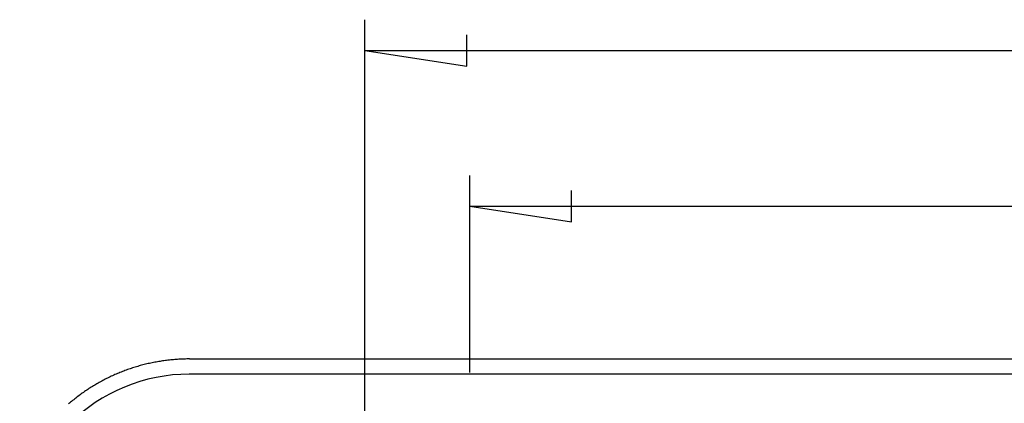
# Model space of a CAD drawing. Units: millimetres. Extents: x 0 to 841, y 0 to 594.
# Drawn here: x 510 to 542, y 282 to 294 of the extents above; entities that cross this region are included whole.
import ezdxf

# ---------------------------------------------------------------- set-up
doc = ezdxf.new("R2010")
doc.units = ezdxf.units.MM
doc.layers.add('LAYER_1', color=179, linetype='Continuous')
doc.layers.add('SLD-0', color=179, linetype='Continuous')

msp = doc.modelspace()

# ---------------------------------------------------------------- linework, layer by layer
at = {"layer": 'LAYER_1'}
for p, q in [((520.93, 264.602), (520.93, 294.045)), ((524.232, 292.537), (524.232, 293.553)), ((520.93, 293.045), (524.232, 292.537)), ((520.93, 293.045), (577.93, 293.045)), ((524.33, 282.602), (524.33, 288.998)), ((527.632, 287.49), (527.632, 288.506)), ((524.33, 287.998), (527.632, 287.49)), ((524.33, 287.998), (574.53, 287.998))]:
    msp.add_line(p, q, dxfattribs=at)
at = {"layer": 'SLD-0'}
for p, q in [((514.195, 282.954), (514.152, 282.946)), ((514.238, 282.961), (514.195, 282.954)), ((514.281, 282.968), (514.238, 282.961)), ((514.324, 282.975), (514.281, 282.968)), ((514.367, 282.981), (514.324, 282.975)), ((514.41, 282.988), (514.367, 282.981)), ((514.454, 282.993), (514.41, 282.988)), ((514.497, 282.999), (514.454, 282.993)), ((514.54, 283.004), (514.497, 282.999)), ((514.584, 283.009), (514.54, 283.004)), ((514.627, 283.014), (514.584, 283.009)), ((514.67, 283.018), (514.627, 283.014)), ((514.714, 283.022), (514.67, 283.018)), ((514.757, 283.026), (514.714, 283.022)), ((514.801, 283.029), (514.757, 283.026)), ((514.844, 283.032), (514.801, 283.029)), ((514.888, 283.035), (514.844, 283.032)), ((514.932, 283.037), (514.888, 283.035)), ((514.975, 283.039), (514.932, 283.037)), ((515.019, 283.041), (514.975, 283.039)), ((515.062, 283.042), (515.019, 283.041)), ((515.106, 283.043), (515.062, 283.042)), ((515.15, 283.044), (515.106, 283.043)), ((515.193, 283.045), (515.15, 283.044)), ((515.237, 283.045), (515.193, 283.045)), ((515.237, 283.045), (583.623, 283.045)), ((513.062, 282.637), (513.022, 282.621)), ((513.103, 282.653), (513.062, 282.637)), ((513.144, 282.668), (513.103, 282.653)), ((513.185, 282.683), (513.144, 282.668)), ((513.226, 282.698), (513.185, 282.683)), ((513.267, 282.712), (513.226, 282.698)), ((513.308, 282.726), (513.267, 282.712)), ((513.35, 282.74), (513.308, 282.726)), ((513.391, 282.754), (513.35, 282.74)), ((513.433, 282.767), (513.391, 282.754)), ((513.474, 282.78), (513.433, 282.767)), ((513.516, 282.793), (513.474, 282.78)), ((513.558, 282.805), (513.516, 282.793)), ((513.6, 282.817), (513.558, 282.805)), ((513.642, 282.829), (513.6, 282.817)), ((513.684, 282.84), (513.642, 282.829)), ((513.726, 282.852), (513.684, 282.84)), ((513.768, 282.862), (513.726, 282.852)), ((513.811, 282.873), (513.768, 282.862)), ((513.853, 282.883), (513.811, 282.873)), ((513.896, 282.893), (513.853, 282.883)), ((513.938, 282.903), (513.896, 282.893)), ((513.981, 282.912), (513.938, 282.903)), ((514.024, 282.921), (513.981, 282.912)), ((514.066, 282.93), (514.024, 282.921)), ((514.109, 282.938), (514.066, 282.93)), ((514.152, 282.946), (514.109, 282.938)), ((512.389, 282.326), (512.351, 282.305)), ((512.428, 282.347), (512.389, 282.326)), ((512.466, 282.367), (512.428, 282.347)), ((512.505, 282.387), (512.466, 282.367)), ((512.544, 282.407), (512.505, 282.387)), ((512.583, 282.426), (512.544, 282.407)), ((512.622, 282.445), (512.583, 282.426)), ((512.662, 282.464), (512.622, 282.445)), ((512.701, 282.483), (512.662, 282.464)), ((512.741, 282.501), (512.701, 282.483)), ((512.781, 282.519), (512.741, 282.501)), ((512.82, 282.537), (512.781, 282.519)), ((512.86, 282.554), (512.82, 282.537)), ((512.901, 282.571), (512.86, 282.554)), ((512.941, 282.588), (512.901, 282.571)), ((512.981, 282.605), (512.941, 282.588)), ((513.022, 282.621), (512.981, 282.605)), ((583.63, 282.552), (515.23, 282.552)), ((511.867, 282.009), (511.831, 281.985)), ((511.904, 282.034), (511.867, 282.009)), ((511.94, 282.058), (511.904, 282.034)), ((511.976, 282.082), (511.94, 282.058)), ((512.013, 282.105), (511.976, 282.082)), ((512.05, 282.129), (512.013, 282.105)), ((512.087, 282.152), (512.05, 282.129)), ((512.124, 282.174), (512.087, 282.152)), ((512.162, 282.197), (512.124, 282.174)), ((512.199, 282.219), (512.162, 282.197)), ((512.237, 282.241), (512.199, 282.219)), ((512.275, 282.263), (512.237, 282.241)), ((512.313, 282.284), (512.275, 282.263)), ((512.351, 282.305), (512.313, 282.284)), ((511.448, 281.697), (511.414, 281.669)), ((511.481, 281.724), (511.448, 281.697)), ((511.516, 281.751), (511.481, 281.724)), ((511.55, 281.778), (511.516, 281.751)), ((511.584, 281.805), (511.55, 281.778)), ((511.619, 281.831), (511.584, 281.805)), ((511.654, 281.858), (511.619, 281.831)), ((511.689, 281.884), (511.654, 281.858)), ((511.724, 281.909), (511.689, 281.884)), ((511.76, 281.935), (511.724, 281.909)), ((511.796, 281.96), (511.76, 281.935)), ((511.831, 281.985), (511.796, 281.96)), ((511.347, 281.613), (511.314, 281.585)), ((511.38, 281.641), (511.347, 281.613)), ((511.414, 281.669), (511.38, 281.641))]:
    msp.add_line(p, q, dxfattribs=at)
msp.add_arc((515.23, 277.052), 5.5, 89.999, 180.001, dxfattribs=at)

doc.saveas('drawing.dxf')
